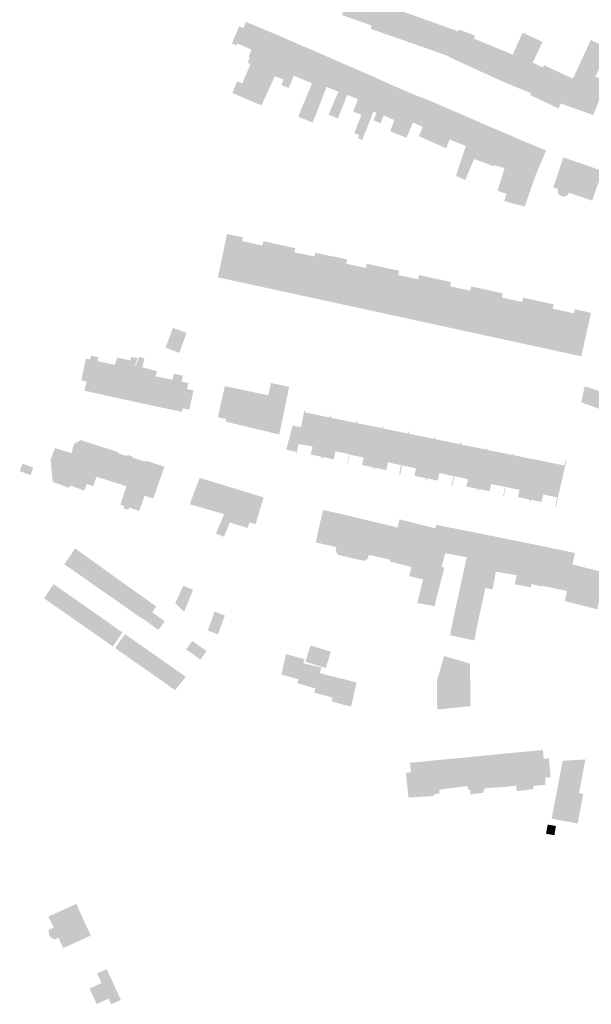
# Model space of a CAD drawing. Units: inches. Extents: x -610513 to -588999, y -1169601 to -1150146.
# Drawn here: x -602111 to -601930, y -1164004 to -1163692 of the extents above; entities that cross this region are included whole.
import ezdxf

# ---------------------------------------------------------------- set-up
doc = ezdxf.new("R2010")
doc.units = ezdxf.units.IN
doc.header["$MEASUREMENT"] = 0

msp = doc.modelspace()

# ---------------------------------------------------------------- hatches: boundary and pattern name
for points in [[(-602005.03, -1163681.33), (-602008.68, -1163690.99), (-601999.3, -1163694.31), (-601996.78, -1163687.59), (-601996.09, -1163684.62), (-601999.57, -1163683.34), (-602004.7, -1163681.45), (-602005.03, -1163681.33)], [(-601991.65, -1163689.1), (-601996.78, -1163687.59), (-601999.3, -1163694.31), (-601999.58, -1163695.37), (-601984.23, -1163700.72), (-601981.28, -1163692.81), (-601989.87, -1163689.73), (-601991.65, -1163689.1)], [(-602033.89, -1163708.79), (-602035.44, -1163712.61), (-602035.74, -1163713.33), (-602036.32, -1163714.22), (-602040.2, -1163712.58), (-602037.54, -1163706.48), (-602038.5, -1163706.07), (-602037.84, -1163704.46), (-602038.12, -1163704.2), (-602037.29, -1163701.93), (-602041.8, -1163699.94), (-602042.1, -1163700.61), (-602043.43, -1163699.98), (-602041.19, -1163694.58), (-602039.8, -1163695.15), (-602039.08, -1163693.38), (-602039, -1163693.19), (-602029.22, -1163697.23), (-602033.64, -1163708.15), (-602033.89, -1163708.79)], [(-601981.28, -1163692.81), (-601984.23, -1163700.72), (-601974.93, -1163704.01), (-601971.92, -1163696.15), (-601981.28, -1163692.81)], [(-602034.11, -1163719.54), (-602037.91, -1163717.97), (-602036.32, -1163714.22), (-602035.74, -1163713.33), (-602035.44, -1163712.61), (-602033.89, -1163708.79), (-602033.64, -1163708.15), (-602029.22, -1163697.23), (-602022.81, -1163700.06), (-602026.42, -1163709.52), (-602027.14, -1163711.38), (-602029.9, -1163710.32), (-602034.11, -1163719.54)], [(-601959.27, -1163711.38), (-601958.45, -1163711.78), (-601954.67, -1163703.52), (-601966.93, -1163698.45), (-601966.62, -1163697.52), (-601971.64, -1163695.57), (-601971.92, -1163696.15), (-601974.93, -1163704.01), (-601974.95, -1163704.17), (-601959.27, -1163711.38)], [(-601945.17, -1163707.56), (-601948.36, -1163706.05), (-601945.27, -1163699.49), (-601945.77, -1163699.26), (-601951.53, -1163696.56), (-601953.99, -1163701.94), (-601954.67, -1163703.52), (-601958.45, -1163711.78), (-601952.47, -1163714.24), (-601952.38, -1163714.27), (-601949.69, -1163715.38), (-601949.6, -1163715.41), (-601949.46, -1163715.47), (-601948.92, -1163715.7), (-601945.17, -1163707.56)], [(-602027.8, -1163713.13), (-602025.5, -1163714.01), (-602023.85, -1163710.18), (-602021.54, -1163711.12), (-602017.86, -1163702.15), (-602022.81, -1163700.06), (-602026.42, -1163709.52), (-602027.14, -1163711.38), (-602027.8, -1163713.13)], [(-601925.06, -1163711.81), (-601927, -1163717.04), (-601929.2, -1163722.61), (-601939.54, -1163718.95), (-601935.65, -1163711.11), (-601934.35, -1163708.29), (-601930.02, -1163698.9), (-601924.32, -1163701.53), (-601928.57, -1163710.48), (-601925.06, -1163711.81)], [(-602014.85, -1163703.47), (-602014.94, -1163703.43), (-602017.76, -1163702.19), (-602017.86, -1163702.15), (-602021.54, -1163711.12), (-602018.14, -1163712.56), (-602022.5, -1163723.16), (-602017.93, -1163724.96), (-602016.79, -1163722.15), (-602015.43, -1163718.56), (-602013.55, -1163713.7), (-602010.41, -1163705.42), (-602014.85, -1163703.47)], [(-602009.43, -1163722.35), (-602009.97, -1163723.69), (-602011.8, -1163722.94), (-602012.9, -1163722.54), (-602012.36, -1163721.25), (-602011.86, -1163719.94), (-602009.76, -1163715.21), (-602013.55, -1163713.7), (-602010.41, -1163705.42), (-602010.21, -1163705.51), (-602010.12, -1163705.55), (-602007.39, -1163706.73), (-602007.3, -1163706.77), (-602003.92, -1163708.23), (-602007.01, -1163716.22), (-602009.43, -1163722.35)], [(-601940.17, -1163720.53), (-601940.1, -1163720.34), (-601939.54, -1163718.95), (-601935.65, -1163711.11), (-601944.83, -1163706.84), (-601945.17, -1163707.56), (-601949.2, -1163716.3), (-601943.01, -1163719.2), (-601942.92, -1163719.24), (-601940.27, -1163720.48), (-601940.17, -1163720.53)], [(-602007.01, -1163716.22), (-602003.62, -1163717.6), (-602005.11, -1163721.5), (-602004.01, -1163721.95), (-602002.47, -1163722.54), (-602001.67, -1163720.51), (-601997.84, -1163710.87), (-602000.85, -1163709.56), (-602000.94, -1163709.52), (-602003.76, -1163708.3), (-602003.85, -1163708.26), (-602003.92, -1163708.23), (-602007.01, -1163716.22)], [(-602038.17, -1163717.86), (-602037.91, -1163717.97), (-602036.32, -1163714.22), (-602040.2, -1163712.58), (-602041.22, -1163712.16), (-602041.78, -1163711.92), (-602043.32, -1163715.61), (-602038.17, -1163717.86)], [(-602000.79, -1163726.84), (-602002.33, -1163730.54), (-602002.78, -1163730.3), (-602003.6, -1163729.94), (-602003.21, -1163728.93), (-602004.77, -1163728.32), (-602003.94, -1163726.21), (-602002.47, -1163722.54), (-602001.67, -1163720.51), (-601997.84, -1163710.87), (-601991.74, -1163713.66), (-601995.47, -1163722.72), (-601996.47, -1163725.22), (-601998.75, -1163724.31), (-601997.77, -1163721.89), (-601998.73, -1163721.55), (-602000.79, -1163726.84)], [(-601990.83, -1163728.76), (-601985.82, -1163716.17), (-601991.74, -1163713.66), (-601995.47, -1163722.72), (-601992.09, -1163724.22), (-601993.45, -1163727.76), (-601990.83, -1163728.76)], [(-601983.16, -1163726.35), (-601979.9, -1163718.51), (-601985.82, -1163716.17), (-601990.83, -1163728.76), (-601988.24, -1163729.76), (-601986.23, -1163724.96), (-601983.16, -1163726.35)], [(-601984.34, -1163729.27), (-601975.73, -1163733.14), (-601975.53, -1163732.64), (-601974.64, -1163730.34), (-601971.49, -1163722.13), (-601979.9, -1163718.51), (-601983.16, -1163726.35), (-601984.34, -1163729.27)], [(-601966.49, -1163735.54), (-601968.8, -1163741.04), (-601969.19, -1163742.04), (-601969.7, -1163743.18), (-601972.6, -1163741.85), (-601971.99, -1163739.79), (-601970.07, -1163734.03), (-601969.5, -1163732.38), (-601974.64, -1163730.34), (-601971.49, -1163722.13), (-601966.76, -1163724.2), (-601966.67, -1163724.24), (-601962.91, -1163725.88), (-601962.82, -1163725.92), (-601962.56, -1163726.03), (-601965.77, -1163733.85), (-601966.49, -1163735.54)], [(-601965.77, -1163733.85), (-601966.49, -1163735.54), (-601966.9, -1163736.51), (-601963.04, -1163737.92), (-601960.67, -1163738.79), (-601960.55, -1163738.44), (-601956.78, -1163728.47), (-601962.56, -1163726.03), (-601965.77, -1163733.85)], [(-601958.92, -1163744.71), (-601959.49, -1163746.55), (-601956.72, -1163747.52), (-601954.01, -1163739.35), (-601950.66, -1163731.14), (-601956.78, -1163728.47), (-601960.55, -1163738.44), (-601957.25, -1163739.36), (-601958.92, -1163744.71)], [(-601950.66, -1163731.14), (-601954.01, -1163739.35), (-601956.72, -1163747.52), (-601957.38, -1163749.82), (-601954.56, -1163750.57), (-601952.9, -1163750.98), (-601950.9, -1163751.54), (-601950.35, -1163749.96), (-601947.37, -1163741.46), (-601944.24, -1163734.07), (-601944.12, -1163733.8), (-601950.66, -1163731.14)], [(-601929.31, -1163739.21), (-601929.22, -1163739.24), (-601926.9, -1163740.02), (-601926.33, -1163740.22), (-601929.56, -1163749.68), (-601936.89, -1163747.18), (-601937.42, -1163747.98), (-601938.28, -1163748.4), (-601939.24, -1163748.34), (-601940.03, -1163747.8), (-601940.45, -1163746.94), (-601940.39, -1163745.99), (-601941.86, -1163745.49), (-601938.66, -1163736.01), (-601938.32, -1163736.13), (-601938.22, -1163736.16), (-601931.78, -1163738.36), (-601930, -1163738.97), (-601929.31, -1163739.21)], [(-602039.66, -1163775.7), (-602037.01, -1163763.16), (-602040.22, -1163762.46), (-602039.96, -1163761.28), (-602045, -1163760.19), (-602047.89, -1163773.91), (-602039.66, -1163775.7)], [(-602031.54, -1163777.46), (-602039.66, -1163775.7), (-602037.01, -1163763.16), (-602033.82, -1163763.85), (-602033.52, -1163762.5), (-602032.98, -1163762.59), (-602028.74, -1163763.54), (-602028.45, -1163763.6), (-602028.76, -1163764.95), (-602031.54, -1163777.46)], [(-602020.53, -1163766.64), (-602023.26, -1163779.27), (-602031.54, -1163777.46), (-602028.76, -1163764.95), (-602028.45, -1163763.6), (-602027.85, -1163763.75), (-602023.98, -1163764.57), (-602023.41, -1163764.7), (-602023.7, -1163766.05), (-602020.53, -1163766.64)], [(-602015.04, -1163781.04), (-602023.26, -1163779.27), (-602020.53, -1163766.64), (-602017.35, -1163767.33), (-602017.1, -1163766.15), (-602016.51, -1163766.28), (-602012.3, -1163767.2), (-602012.05, -1163767.25), (-602012.32, -1163768.49), (-602015.04, -1163781.04)], [(-602004.18, -1163770.29), (-602006.85, -1163782.83), (-602015.04, -1163781.04), (-602012.32, -1163768.49), (-602012.05, -1163767.25), (-602011.31, -1163767.32), (-602010.81, -1163767.42), (-602010.03, -1163767.59), (-602009.36, -1163767.74), (-602008.68, -1163767.89), (-602007.51, -1163768.13), (-602007, -1163768.26), (-602007.3, -1163769.61), (-602004.18, -1163770.29)], [(-601998.62, -1163784.62), (-602006.85, -1163782.83), (-602004.18, -1163770.29), (-602001.07, -1163770.97), (-602000.78, -1163769.62), (-601995.69, -1163770.75), (-601995.97, -1163772.08), (-601998.62, -1163784.62)], [(-601987.73, -1163773.87), (-601990.45, -1163786.39), (-601998.62, -1163784.62), (-601995.97, -1163772.08), (-601995.69, -1163770.75), (-601990.6, -1163771.83), (-601990.89, -1163773.18), (-601987.73, -1163773.87)], [(-601982.27, -1163788.17), (-601990.45, -1163786.39), (-601987.73, -1163773.87), (-601984.58, -1163774.55), (-601984.28, -1163773.2), (-601979.24, -1163774.3), (-601979.53, -1163775.65), (-601982.27, -1163788.17)], [(-601971.3, -1163777.44), (-601974.04, -1163789.96), (-601982.27, -1163788.17), (-601979.53, -1163775.65), (-601979.24, -1163774.3), (-601978.5, -1163774.46), (-601977.86, -1163774.6), (-601977.26, -1163774.73), (-601976.61, -1163774.87), (-601975.67, -1163775.08), (-601974.8, -1163775.26), (-601974.16, -1163775.4), (-601974.45, -1163776.75), (-601971.3, -1163777.44)], [(-601965.88, -1163791.74), (-601974.04, -1163789.96), (-601971.3, -1163777.44), (-601968.14, -1163778.12), (-601967.85, -1163776.78), (-601967.58, -1163776.84), (-601962.83, -1163777.87), (-601963.13, -1163779.2), (-601965.88, -1163791.74)], [(-601954.9, -1163781), (-601957.65, -1163793.52), (-601965.88, -1163791.74), (-601963.13, -1163779.2), (-601962.83, -1163777.87), (-601958.08, -1163778.91), (-601957.82, -1163778.96), (-601958.11, -1163780.3), (-601954.9, -1163781)], [(-601949.48, -1163795.3), (-601957.65, -1163793.52), (-601954.9, -1163781), (-601951.69, -1163781.7), (-601951.4, -1163780.35), (-601946.56, -1163781.4), (-601946.85, -1163782.75), (-601949.48, -1163795.3)], [(-601938.44, -1163784.58), (-601941.24, -1163797.09), (-601949.48, -1163795.3), (-601946.85, -1163782.75), (-601946.56, -1163781.4), (-601945.77, -1163781.58), (-601945.2, -1163781.7), (-601944.6, -1163781.83), (-601944.02, -1163781.96), (-601942.85, -1163782.21), (-601942.16, -1163782.36), (-601941.73, -1163782.45), (-601942.02, -1163783.8), (-601938.44, -1163784.58)], [(-601933, -1163798.88), (-601941.24, -1163797.09), (-601938.44, -1163784.58), (-601935.31, -1163785.26), (-601935.03, -1163783.99), (-601934.65, -1163784.08), (-601930.47, -1163785.03), (-601929.94, -1163785.15), (-601930.21, -1163786.37), (-601933, -1163798.88)], [(-602064.23, -1163796.24), (-602060.11, -1163797.79), (-602059.26, -1163795.48), (-602057.78, -1163791.47), (-602062.11, -1163789.88), (-602063.74, -1163794.36), (-602064.47, -1163796.15), (-602064.23, -1163796.24)], [(-602080.46, -1163801.6), (-602085.93, -1163800.41), (-602085.66, -1163799.18), (-602088.01, -1163798.65), (-602088.27, -1163799.9), (-602089.66, -1163799.59), (-602091.05, -1163806.49), (-602090.84, -1163806.54), (-602089.35, -1163806.89), (-602090.09, -1163809.73), (-602082.69, -1163811.41), (-602080.46, -1163801.6)], [(-602073.9, -1163801.86), (-602076.44, -1163812.76), (-602076.78, -1163812.68), (-602082.35, -1163811.48), (-602082.69, -1163811.41), (-602080.46, -1163801.6), (-602080.19, -1163800.57), (-602079.64, -1163799.29), (-602075.55, -1163800.18), (-602075.27, -1163799.07), (-602073.24, -1163799.5), (-602073.67, -1163800.59), (-602074.16, -1163801.81), (-602073.9, -1163801.86)], [(-602072.8, -1163799.11), (-602073.9, -1163801.86), (-602076.44, -1163812.76), (-602074.21, -1163813.24), (-602072.76, -1163813.55), (-602070.4, -1163814.06), (-602068.37, -1163805.03), (-602067.61, -1163805.19), (-602067.09, -1163803.56), (-602068.02, -1163803.33), (-602071.79, -1163802.4), (-602071.1, -1163799.52), (-602072.8, -1163799.11)], [(-602055.59, -1163809.66), (-602056.93, -1163815.77), (-602058.99, -1163815.32), (-602059.24, -1163816.46), (-602070.06, -1163814.13), (-602070.4, -1163814.06), (-602068.37, -1163805.03), (-602067.61, -1163805.19), (-602067.36, -1163805.24), (-602062.23, -1163806.3), (-602061.83, -1163804.36), (-602060.59, -1163804.61), (-602060.25, -1163804.68), (-602058.94, -1163804.96), (-602059.07, -1163805.61), (-602059.34, -1163806.9), (-602057.23, -1163807.34), (-602057.37, -1163807.98), (-602057.64, -1163809.2), (-602055.59, -1163809.66)], [(-602035.96, -1163810.35), (-602038.29, -1163821.24), (-602038.04, -1163821.3), (-602028.49, -1163823.58), (-602025.36, -1163808.53), (-602031.14, -1163807.32), (-602031.95, -1163811.19), (-602035.96, -1163810.35)], [(-602035.96, -1163810.35), (-602045.69, -1163808.31), (-602047.92, -1163818.14), (-602045.21, -1163818.75), (-602045.39, -1163819.54), (-602038.29, -1163821.24), (-602035.96, -1163810.35)], [(-601923.26, -1163816.98), (-601922.94, -1163815.83), (-601921.65, -1163811.72), (-601931.94, -1163808.35), (-601933.01, -1163813.41), (-601930.97, -1163814.16), (-601923.26, -1163816.98)], [(-602012.26, -1163817.61), (-602012.4, -1163817.58), (-602012.54, -1163818.22), (-602020.36, -1163816.61), (-602020.23, -1163815.98), (-602020.53, -1163815.92), (-602021.63, -1163821.3), (-602023.22, -1163829.05), (-602023.34, -1163829.63), (-602023.05, -1163829.69), (-602022.92, -1163829.05), (-602022.41, -1163826.61), (-602017.97, -1163827.37), (-602018.51, -1163829.96), (-602015.08, -1163830.66), (-602015.22, -1163831.3), (-602015.07, -1163831.32), (-602012.26, -1163817.61)], [(-602006.86, -1163832.35), (-602006.99, -1163832.98), (-602006.84, -1163833.01), (-602006.71, -1163832.38), (-602006.21, -1163829.96), (-602004.03, -1163819.3), (-602004.18, -1163819.27), (-602004.31, -1163819.91), (-602012.24, -1163818.28), (-602012.11, -1163817.64), (-602012.26, -1163817.61), (-602015.07, -1163831.32), (-602014.92, -1163831.36), (-602014.79, -1163830.72), (-602011.26, -1163831.44), (-602010.74, -1163828.9), (-602006.34, -1163829.79), (-602006.86, -1163832.35)], [(-601995.8, -1163820.98), (-601995.95, -1163820.95), (-601996.08, -1163821.6), (-602004.01, -1163819.97), (-602003.88, -1163819.33), (-602004.03, -1163819.3), (-602006.21, -1163829.96), (-602001.85, -1163830.85), (-602002.34, -1163833.22), (-602002.17, -1163833.26), (-601998.63, -1163834.03), (-601998.76, -1163834.67), (-601998.61, -1163834.7), (-601995.8, -1163820.98)], [(-602022.71, -1163821.07), (-602024.28, -1163820.73), (-602026.28, -1163828.39), (-602023.22, -1163829.05), (-602021.63, -1163821.3), (-602022.71, -1163821.07)], [(-601987.57, -1163822.67), (-601987.72, -1163822.64), (-601987.85, -1163823.29), (-601995.78, -1163821.66), (-601995.65, -1163821.01), (-601995.8, -1163820.98), (-601998.61, -1163834.7), (-601998.46, -1163834.73), (-601998.33, -1163834.09), (-601994.67, -1163834.84), (-601994.14, -1163832.37), (-601990.03, -1163833.29), (-601990.51, -1163835.7), (-601990.4, -1163835.72), (-601990.53, -1163836.36), (-601990.38, -1163836.39), (-601987.57, -1163822.67)], [(-601987.57, -1163822.67), (-601990.38, -1163836.39), (-601990.24, -1163836.42), (-601990.11, -1163835.78), (-601989.69, -1163833.36), (-601985.28, -1163834.3), (-601985.75, -1163836.65), (-601983.44, -1163837.15), (-601983.07, -1163837.23), (-601982.17, -1163837.41), (-601982.3, -1163838.04), (-601982.15, -1163838.07), (-601979.34, -1163824.36), (-601979.49, -1163824.33), (-601979.62, -1163824.97), (-601987.56, -1163823.35), (-601987.42, -1163822.7), (-601987.57, -1163822.67)], [(-602099.39, -1163827.88), (-602100.76, -1163831.5), (-602100.14, -1163838.55), (-602094.97, -1163840.46), (-602094.47, -1163839.71), (-602089.46, -1163825.95), (-602091.21, -1163825.33), (-602093.41, -1163826.64), (-602094.18, -1163829.46), (-602099.39, -1163827.88)], [(-602083.03, -1163827.96), (-602085.9, -1163837.06), (-602086.24, -1163836.95), (-602087.33, -1163839.95), (-602089.34, -1163839.21), (-602090.14, -1163841.33), (-602094.47, -1163839.71), (-602089.46, -1163825.95), (-602088.19, -1163826.36), (-602086.6, -1163826.85), (-602085.82, -1163827.12), (-602083.55, -1163827.82), (-602083.03, -1163827.96)], [(-601974.05, -1163839.64), (-601974.07, -1163839.73), (-601973.92, -1163839.76), (-601971.11, -1163826.05), (-601971.26, -1163826.02), (-601971.39, -1163826.67), (-601979.33, -1163825.03), (-601979.2, -1163824.39), (-601979.34, -1163824.36), (-601982.15, -1163838.07), (-601982.01, -1163838.1), (-601981.88, -1163837.47), (-601980.65, -1163837.72), (-601978.33, -1163838.18), (-601977.85, -1163835.76), (-601973.4, -1163836.79), (-601973.94, -1163839.1), (-601974.05, -1163839.64)], [(-602075.28, -1163830.44), (-602074.84, -1163830.57), (-602074.97, -1163830.92), (-602070.91, -1163832.18), (-602075.96, -1163846.69), (-602076.19, -1163847.4), (-602077.8, -1163846.86), (-602077.56, -1163846.16), (-602078.75, -1163845.76), (-602076.8, -1163839.95), (-602079.86, -1163838.98), (-602085.9, -1163837.06), (-602083.03, -1163827.96), (-602079.94, -1163828.98), (-602079.33, -1163829.17), (-602079.45, -1163829.52), (-602079.31, -1163829.56), (-602078.64, -1163829.77), (-602076.64, -1163830.4), (-602076.55, -1163830.16), (-602076.51, -1163830.04), (-602075.33, -1163830.42), (-602075.28, -1163830.44)], [(-601973.65, -1163839.16), (-601973.1, -1163836.74), (-601968.82, -1163837.69), (-601969.39, -1163840.03), (-601965.71, -1163840.78), (-601965.84, -1163841.42), (-601965.7, -1163841.45), (-601962.88, -1163827.73), (-601963.03, -1163827.7), (-601963.17, -1163828.36), (-601971.1, -1163826.73), (-601970.97, -1163826.08), (-601971.11, -1163826.05), (-601973.92, -1163839.76), (-601973.78, -1163839.79), (-601973.65, -1163839.16)], [(-601957.36, -1163842.51), (-601956.96, -1163840.19), (-601954.74, -1163830.08), (-601954.64, -1163829.43), (-601954.8, -1163829.39), (-601954.94, -1163830.05), (-601962.87, -1163828.42), (-601962.74, -1163827.76), (-601962.88, -1163827.73), (-601965.7, -1163841.45), (-601965.55, -1163841.48), (-601965.42, -1163840.84), (-601961.93, -1163841.56), (-601961.47, -1163839.24), (-601957.11, -1163840.14), (-601957.6, -1163842.45), (-601957.73, -1163843.08), (-601957.62, -1163843.1), (-601957.47, -1163843.14), (-601957.36, -1163842.51)], [(-602070.91, -1163832.18), (-602075.96, -1163846.69), (-602072.73, -1163847.74), (-602072.14, -1163846), (-602071.08, -1163842.96), (-602068.3, -1163843.79), (-602067.81, -1163842.36), (-602064.77, -1163833.75), (-602065.53, -1163833.5), (-602066.46, -1163833.22), (-602070.78, -1163831.82), (-602070.82, -1163831.92), (-602070.91, -1163832.18)], [(-601949.24, -1163844.82), (-601946.5, -1163831.73), (-601954.74, -1163830.08), (-601956.96, -1163840.19), (-601952.52, -1163841.09), (-601953.02, -1163843.4), (-601952.88, -1163843.43), (-601949.26, -1163844.17), (-601949.39, -1163844.79), (-601949.24, -1163844.82)], [(-601949.24, -1163844.82), (-601949.09, -1163844.85), (-601948.96, -1163844.22), (-601945.56, -1163844.92), (-601945.03, -1163842.5), (-601940.64, -1163843.5), (-601941.17, -1163845.81), (-601941.29, -1163846.38), (-601941.05, -1163846.45), (-601937.74, -1163831.87), (-601938.04, -1163831.77), (-601938.33, -1163833.4), (-601946.5, -1163831.73), (-601949.24, -1163844.82)], [(-602109.73, -1163835.46), (-602107.14, -1163836.45), (-602106.28, -1163834.08), (-602108.03, -1163833.41), (-602109.64, -1163832.81), (-602110.55, -1163835.17), (-602109.73, -1163835.46)], [(-602044.22, -1163840.19), (-602045.31, -1163839.85), (-602053.67, -1163837.3), (-602056.78, -1163845.64), (-602045.92, -1163848.78), (-602042.91, -1163840.59), (-602044.22, -1163840.19)], [(-602038.53, -1163841.92), (-602042.91, -1163840.59), (-602045.92, -1163848.78), (-602048.23, -1163854.24), (-602048.51, -1163854.93), (-602045.99, -1163855.91), (-602044.1, -1163851.4), (-602038.5, -1163853.17), (-602037.9, -1163851.38), (-602035.94, -1163851.93), (-602033.45, -1163843.47), (-602037.45, -1163842.25), (-602038.53, -1163841.92)], [(-601991.39, -1163852.95), (-601991.98, -1163852.8), (-601993.64, -1163852.37), (-601995.15, -1163852.03), (-602002.1, -1163850.35), (-602003.7, -1163849.96), (-602005.15, -1163849.61), (-602006.47, -1163849.29), (-602014.61, -1163847.44), (-602016.05, -1163853.43), (-602016.93, -1163857.7), (-602010.41, -1163859.21), (-602010.7, -1163860.41), (-602009.94, -1163861.64), (-602001.63, -1163863.56), (-602000.46, -1163862.78), (-602000.17, -1163861.62), (-601995.91, -1163862.59), (-601993.44, -1163863.16), (-601991.13, -1163853.01), (-601991.39, -1163852.95)], [(-601983.96, -1163852.05), (-601987.36, -1163851.19), (-601990.49, -1163850.4), (-601991.13, -1163853.01), (-601993.44, -1163863.16), (-601993.59, -1163863.75), (-601993.23, -1163863.84), (-601986.67, -1163865.49), (-601987.4, -1163868.35), (-601983.04, -1163869.43), (-601980.73, -1163859.86), (-601980.39, -1163859.96), (-601979.1, -1163853.28), (-601979.92, -1163853.07), (-601982.39, -1163852.45), (-601982.96, -1163852.3), (-601983.96, -1163852.05)], [(-601969.87, -1163853.93), (-601970.79, -1163853.75), (-601970.89, -1163853.73), (-601972.42, -1163853.43), (-601978.87, -1163852.19), (-601978.99, -1163852.76), (-601979.1, -1163853.28), (-601980.39, -1163859.96), (-601980.73, -1163859.86), (-601983.04, -1163869.43), (-601984.85, -1163876.86), (-601980.11, -1163877.7), (-601979.36, -1163877.83), (-601979.27, -1163877.38), (-601978.83, -1163875.56), (-601976.32, -1163865.64), (-601977.11, -1163865.44), (-601976.02, -1163861.12), (-601969.23, -1163862.4), (-601967.49, -1163854.39), (-601967.74, -1163854.34), (-601969.87, -1163853.93)], [(-601972.95, -1163879.48), (-601973.56, -1163882.32), (-601973.66, -1163882.73), (-601973.75, -1163883.17), (-601974.48, -1163887.02), (-601966.78, -1163888.71), (-601966.12, -1163884.88), (-601963.33, -1163872.12), (-601961.07, -1163872.55), (-601960.02, -1163867), (-601953.44, -1163868.05), (-601954.01, -1163870.94), (-601948.92, -1163871.94), (-601948.8, -1163870.86), (-601948.16, -1163867.28), (-601946.44, -1163858.68), (-601947.51, -1163858.46), (-601950.87, -1163857.78), (-601960.93, -1163855.73), (-601962.19, -1163855.47), (-601967.49, -1163854.39), (-601969.23, -1163862.4), (-601969.67, -1163864.42), (-601971.49, -1163872.76), (-601972.22, -1163876.15), (-601972.95, -1163879.48)], [(-602090.47, -1163861.45), (-602093.03, -1163859.62), (-602096.44, -1163864.62), (-602093.87, -1163866.42), (-602090.47, -1163861.45)], [(-601948.8, -1163870.86), (-601948.51, -1163870.93), (-601945.43, -1163871.64), (-601945.38, -1163871.42), (-601937.55, -1163873.05), (-601937.12, -1163871.02), (-601935.77, -1163864.65), (-601935, -1163861.02), (-601937.94, -1163860.42), (-601946.44, -1163858.68), (-601948.16, -1163867.28), (-601948.8, -1163870.86)], [(-602090.47, -1163861.45), (-602093.87, -1163866.42), (-602091.29, -1163868.22), (-602087.91, -1163863.28), (-602090.47, -1163861.45)], [(-602085.35, -1163865.11), (-602086.05, -1163864.62), (-602087.91, -1163863.28), (-602091.29, -1163868.22), (-602088.72, -1163870.01), (-602085.35, -1163865.11)], [(-602085.35, -1163865.11), (-602088.72, -1163870.01), (-602086.14, -1163871.81), (-602082.79, -1163866.94), (-602085.35, -1163865.11)], [(-601927.98, -1163878.85), (-601927.46, -1163876.78), (-601925.59, -1163869.21), (-601925.13, -1163867.37), (-601935.77, -1163864.65), (-601937.12, -1163871.02), (-601937.55, -1163873.05), (-601938.22, -1163876.23), (-601927.98, -1163878.85)], [(-602080.23, -1163868.78), (-602082.79, -1163866.94), (-602086.14, -1163871.81), (-602083.57, -1163873.61), (-602080.23, -1163868.78)], [(-602080.23, -1163868.78), (-602083.57, -1163873.61), (-602080.99, -1163875.41), (-602077.67, -1163870.61), (-602080.23, -1163868.78)], [(-602097.11, -1163872.79), (-602099.84, -1163870.88), (-602102.82, -1163875.39), (-602100.11, -1163877.29), (-602097.11, -1163872.79)], [(-602080.99, -1163875.41), (-602078.42, -1163877.2), (-602075.1, -1163872.44), (-602077.67, -1163870.61), (-602080.99, -1163875.41)], [(-602072.54, -1163874.28), (-602075.1, -1163872.44), (-602078.42, -1163877.2), (-602075.84, -1163879), (-602072.54, -1163874.28)], [(-602061.39, -1163876.93), (-602058.56, -1163879.64), (-602057.22, -1163876.35), (-602055.73, -1163872.69), (-602058.83, -1163871.42), (-602061.39, -1163876.93)], [(-602097.11, -1163872.79), (-602100.11, -1163877.29), (-602097.4, -1163879.19), (-602094.39, -1163874.7), (-602097.11, -1163872.79)], [(-602091.66, -1163876.62), (-602094.39, -1163874.7), (-602097.4, -1163879.19), (-602094.69, -1163881.09), (-602091.66, -1163876.62)], [(-602070.75, -1163875.56), (-602072.54, -1163874.28), (-602075.84, -1163879), (-602073.27, -1163880.8), (-602069.98, -1163876.11), (-602070.75, -1163875.56)], [(-602091.66, -1163876.62), (-602094.69, -1163881.09), (-602092.35, -1163882.73), (-602091.98, -1163882.99), (-602088.93, -1163878.53), (-602091.66, -1163876.62)], [(-602088.93, -1163878.53), (-602091.98, -1163882.99), (-602089.26, -1163884.89), (-602086.21, -1163880.44), (-602088.93, -1163878.53)], [(-602068.68, -1163879.82), (-602067.39, -1163877.96), (-602069.98, -1163876.11), (-602073.27, -1163880.8), (-602070.61, -1163882.52), (-602068.68, -1163879.82)], [(-602086.21, -1163880.44), (-602089.26, -1163884.89), (-602086.55, -1163886.78), (-602083.48, -1163882.35), (-602086.21, -1163880.44)], [(-602068.68, -1163879.82), (-602070.61, -1163882.52), (-602066.68, -1163885.4), (-602064.72, -1163882.65), (-602068.68, -1163879.82)], [(-602047.87, -1163886.74), (-602045.67, -1163880.79), (-602048.97, -1163879.57), (-602049.82, -1163882), (-602051.06, -1163885.57), (-602047.87, -1163886.74)], [(-602083.84, -1163888.68), (-602080.76, -1163884.26), (-602083.48, -1163882.35), (-602086.55, -1163886.78), (-602083.84, -1163888.68)], [(-602083.84, -1163888.68), (-602081.11, -1163890.6), (-602078.04, -1163886.17), (-602080.76, -1163884.26), (-602083.84, -1163888.68)], [(-602074.54, -1163888.62), (-602077.29, -1163886.7), (-602080.39, -1163891.11), (-602077.62, -1163893.05), (-602074.54, -1163888.62)], [(-602074.94, -1163894.92), (-602071.78, -1163890.55), (-602074.54, -1163888.62), (-602077.62, -1163893.05), (-602077.18, -1163893.35), (-602074.94, -1163894.92)], [(-602072.31, -1163896.76), (-602069.03, -1163892.48), (-602071.78, -1163890.55), (-602074.94, -1163894.92), (-602072.31, -1163896.76)], [(-602053.39, -1163894.76), (-602051.48, -1163892.01), (-602056.02, -1163888.84), (-602057.92, -1163891.55), (-602053.39, -1163894.76)], [(-602012.23, -1163892.24), (-602012.55, -1163893.44), (-602013.8, -1163897.4), (-602016.99, -1163896.44), (-602020.19, -1163895.47), (-602019.85, -1163894.28), (-602018.63, -1163890.29), (-602015.41, -1163891.26), (-602012.23, -1163892.24)], [(-602072.31, -1163896.76), (-602069.58, -1163898.67), (-602066.28, -1163894.41), (-602069.03, -1163892.48), (-602072.31, -1163896.76)], [(-602066.87, -1163900.58), (-602063.53, -1163896.34), (-602066.28, -1163894.41), (-602069.58, -1163898.67), (-602066.87, -1163900.58)], [(-602026.36, -1163893.01), (-602027.82, -1163899.47), (-602025.12, -1163900.21), (-602023.42, -1163893.82), (-602026.36, -1163893.01)], [(-602022.42, -1163901.01), (-602020.87, -1163895.9), (-602020.49, -1163894.62), (-602023.42, -1163893.82), (-602025.12, -1163900.21), (-602022.42, -1163901.01)], [(-601976.4, -1163893.63), (-601978.61, -1163901.35), (-601978.65, -1163902.45), (-601978.57, -1163909.19), (-601978.49, -1163909.68), (-601978.51, -1163910.54), (-601974.93, -1163910.17), (-601969.95, -1163909.65), (-601968.02, -1163909.45), (-601968.22, -1163896), (-601976.4, -1163893.63)], [(-602060.78, -1163898.27), (-602063.53, -1163896.34), (-602066.87, -1163900.58), (-602064.15, -1163902.48), (-602060.78, -1163898.27)], [(-602022.42, -1163901.01), (-602022.77, -1163902.19), (-602022.53, -1163902.26), (-602019.73, -1163903.09), (-602018.07, -1163896.57), (-602020.87, -1163895.9), (-602022.42, -1163901.01)], [(-602019.73, -1163903.09), (-602017.04, -1163903.88), (-602015.67, -1163899), (-602015.18, -1163897.28), (-602018.07, -1163896.57), (-602019.73, -1163903.09)], [(-602061.93, -1163904.07), (-602061.41, -1163904.4), (-602058.03, -1163900.2), (-602060.78, -1163898.27), (-602064.15, -1163902.48), (-602061.93, -1163904.07)], [(-602017.39, -1163905.17), (-602017.19, -1163905.25), (-602014.34, -1163906.02), (-602012.71, -1163899.81), (-602015.67, -1163899), (-602017.04, -1163903.88), (-602017.39, -1163905.17)], [(-602012.71, -1163899.81), (-602014.34, -1163906.02), (-602011.65, -1163906.76), (-602010.38, -1163901.83), (-602010.01, -1163900.46), (-602012.71, -1163899.81)], [(-602011.96, -1163907.93), (-602011.78, -1163908.02), (-602009.14, -1163908.75), (-602005.79, -1163909.63), (-602005.25, -1163907.37), (-602004.11, -1163901.93), (-602007.85, -1163901), (-602010.01, -1163900.46), (-602010.38, -1163901.83), (-602011.65, -1163906.76), (-602011.96, -1163907.93)], [(-601963.99, -1163936.84), (-601968.04, -1163937.39), (-601968.06, -1163935.9), (-601968.86, -1163935.92), (-601968.97, -1163934.76), (-601969.73, -1163925.7), (-601962.79, -1163925.01), (-601961.69, -1163935.3), (-601963.68, -1163935.47), (-601963.99, -1163936.84)], [(-601962.79, -1163925.01), (-601961.69, -1163935.3), (-601957.76, -1163935.05), (-601955.77, -1163934.83), (-601953.62, -1163934.61), (-601954.58, -1163924.21), (-601962.79, -1163925.01)], [(-601948.14, -1163935.7), (-601949.3, -1163935.84), (-601951.6, -1163936.11), (-601953.44, -1163936.33), (-601953.62, -1163934.61), (-601954.58, -1163924.21), (-601945.11, -1163923.34), (-601945.03, -1163924.55), (-601944.92, -1163926.09), (-601943.57, -1163926), (-601943.22, -1163925.98), (-601942.7, -1163931.91), (-601944.47, -1163932.06), (-601944.3, -1163934.29), (-601948.24, -1163934.74), (-601948.14, -1163935.7)], [(-601977.92, -1163935.9), (-601978.73, -1163926.54), (-601987.15, -1163927.38), (-601986.84, -1163930.35), (-601988.47, -1163930.52), (-601987.64, -1163938.35), (-601979.57, -1163937.87), (-601979.47, -1163937.35), (-601977.82, -1163936.99), (-601977.92, -1163935.9)], [(-601969.73, -1163925.7), (-601978.73, -1163926.54), (-601977.92, -1163935.9), (-601975.57, -1163935.53), (-601968.97, -1163934.76), (-601969.73, -1163925.7)], [(-601942.4, -1163945.01), (-601935.53, -1163946.3), (-601934.15, -1163946.57), (-601933.62, -1163943.66), (-601932.72, -1163938.98), (-601932.36, -1163937.22), (-601933.74, -1163936.96), (-601931.69, -1163926.31), (-601938.86, -1163926.72), (-601942.4, -1163945.01)], [(-601943.68, -1163947.21), (-601944.17, -1163949.8), (-601941.51, -1163950.27), (-601941.02, -1163947.35), (-601943.62, -1163946.91), (-601943.68, -1163947.21)], [(-602093.78, -1163972.47), (-602095.87, -1163973.42), (-602096.22, -1163973.58), (-602101.48, -1163975.97), (-602100.99, -1163977), (-602099.83, -1163979.46), (-602101.29, -1163980.14), (-602101.36, -1163980.43), (-602101.4, -1163980.74), (-602101.37, -1163981.15), (-602101.29, -1163981.56), (-602101.12, -1163982), (-602100.84, -1163982.39), (-602100.51, -1163982.73), (-602100.02, -1163983.03), (-602099.47, -1163983.21), (-602098.3, -1163982.69), (-602096.78, -1163985.93), (-602096.44, -1163985.77), (-602092.44, -1163983.97), (-602091.19, -1163983.41), (-602088.09, -1163982.01), (-602092.66, -1163971.96), (-602092.89, -1163972.06), (-602093.46, -1163972.32), (-602093.78, -1163972.47)], [(-602078.57, -1164002.32), (-602080.91, -1163997.23), (-602083.04, -1163992.6), (-602086.08, -1163994), (-602084.7, -1163997), (-602084.92, -1163997.1), (-602088.48, -1163998.73), (-602086.22, -1164003.64), (-602082.45, -1164001.9), (-602081.61, -1164003.72), (-602078.57, -1164002.32)]]:
    msp.add_hatch(color=256).paths.add_polyline_path(points, flags=0)

doc.saveas('drawing.dxf')
